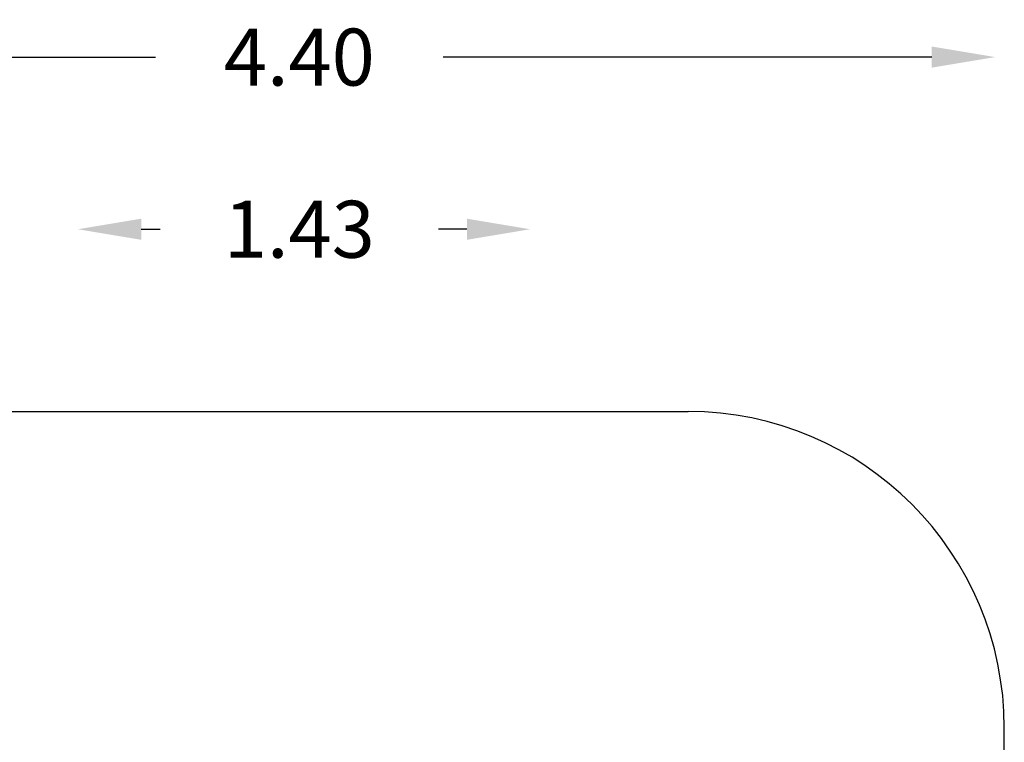
# Model space of a CAD drawing. Units: millimetres. Extents: x 17440 to 23667, y 5667 to 10202.
# Drawn here: x 20554 to 23667, y 7919 to 10202 of the extents above; entities that cross this region are included whole.
import ezdxf

# ---------------------------------------------------------------- set-up
doc = ezdxf.new("R2010")
doc.units = ezdxf.units.MM
doc.layers.add('Strefa bezpieczna', color=8, linetype='Continuous')
doc.dimstyles.get("Standard").update_dxf_attribs({"dimtxt": 180, "dimasz": 200, "dimexe": 0.18, "dimexo": 0.0625, "dimgap": 200, "dimtad": 0, "dimtih": 1, "dimtoh": 1, "dimlfac": 0.001, "dimzin": 0, "dimdsep": 46, "dimtxsty": 'Standard', "dimcen": 0.09, "dimse1": 1, "dimse2": 1, "dimadec": 0, "dimazin": 0, "dimtfac": 1, "dimtdec": 4, "dimtofl": 0, "dimtmove": 0, "dimatfit": 3, "dimfxl": 1, "dimtolj": 1, "dimtzin": 0, "dimarcsym": 0})

# ---------------------------------------------------------------- blocks, each defined once
blk = doc.blocks.new('*D131')
at = {"layer": 'Defpoints', "color": 0}
for p in [(23638.2, 10084), (19238.2, 7449.1), (23638.2, 7349.8)]:
    blk.add_point(p, dxfattribs=at)
at = {"layer": 'Strefa bezpieczna', "color": 0, "lineweight": -2}
for p, q in [((19438.2, 10084), (20983.2, 10084)), ((23438.2, 10084), (21893.2, 10084))]:
    blk.add_line(p, q, dxfattribs=at)
at = {"layer": 'Strefa bezpieczna', "color": 0}
for points in [[(19438.2, 10117.4), (19438.2, 10050.7), (19238.2, 10084)], [(23438.2, 10050.7), (23438.2, 10117.4), (23638.2, 10084)]]:
    blk.add_solid(points, dxfattribs=at)
at = {"layer": 'Strefa bezpieczna', "color": 0, "insert": (21438.2, 10084), "char_height": 180, "attachment_point": 5}
blk.add_mtext('\\A1;4.40', dxfattribs=at)
blk = doc.blocks.new('*D132')
at = {"layer": 'Defpoints', "color": 0}
for p in [(22168.2, 9540), (20738.2, 7315.3), (22168.2, 7315.3)]:
    blk.add_point(p, dxfattribs=at)
at = {"layer": 'Strefa bezpieczna', "color": 0, "lineweight": -2}
for p, q in [((20938.2, 9540), (20998.2, 9540)), ((21968.2, 9540), (21878.2, 9540))]:
    blk.add_line(p, q, dxfattribs=at)
at = {"layer": 'Strefa bezpieczna', "color": 0}
for points in [[(20938.2, 9573.3), (20938.2, 9506.6), (20738.2, 9540)], [(21968.2, 9506.6), (21968.2, 9573.3), (22168.2, 9540)]]:
    blk.add_solid(points, dxfattribs=at)
at = {"layer": 'Strefa bezpieczna', "color": 0, "insert": (21438.2, 9540), "char_height": 180, "attachment_point": 5}
blk.add_mtext('\\A1;1.43', dxfattribs=at)
blk = doc.blocks.new('*D133')
at = {"layer": 'Defpoints', "color": 0}
for p in [(21041.1, 8964.1), (17679, 5666.5), (21041.1, 5666.5)]:
    blk.add_point(p, dxfattribs=at)
at = {"layer": 'Strefa bezpieczna', "color": 0, "lineweight": -2}
for p, q in [((17679, 8764.1), (17679, 7649.1)), ((17679, 5866.5), (17679, 7069.1))]:
    blk.add_line(p, q, dxfattribs=at)
at = {"layer": 'Strefa bezpieczna', "color": 0}
for points in [[(17712.3, 8764.1), (17645.6, 8764.1), (17679, 8964.1)], [(17645.6, 5866.5), (17712.3, 5866.5), (17679, 5666.5)]]:
    blk.add_solid(points, dxfattribs=at)
at = {"layer": 'Strefa bezpieczna', "color": 0, "insert": (17679, 7359.1), "char_height": 180, "attachment_point": 5}
blk.add_mtext('\\A1;3.30', dxfattribs=at)

msp = doc.modelspace()

# ---------------------------------------------------------------- linework, layer by layer
at = {"layer": 'Strefa bezpieczna'}
for p, q in [((20238.184, 8964.122), (22667.386, 8964.122)), ((23667.386, 6666.518), (23667.386, 7964.122))]:
    msp.add_line(p, q, dxfattribs=at)
msp.add_arc((22667.386, 7964.122), 1000, 0, 90, dxfattribs=at)

# ---------------------------------------------------------------- dimensions: what is measured, and where the dimension line sits
for base, p1, p2, picture, middle in [((23638.184, 10084.033), (19238.184, 7449.122), (23638.184, 7349.808), '*D131', (21438.184, 10084.033)), ((22168.184, 9539.95), (20738.184, 7315.32), (22168.184, 7315.32), '*D132', (21438.184, 9539.95))]:
    dim = msp.add_linear_dim(base=base, p1=p1, p2=p2, dimstyle='Standard', dxfattribs=at)
    dim.commit()
    dim.dimension.update_dxf_attribs({"geometry": picture, "text_midpoint": middle, "dimtype": 160})
dim = msp.add_linear_dim(base=(17678.974, 5666.518), p1=(21041.087, 8964.122), p2=(21041.087, 5666.518), angle=90, dimstyle='Standard', dxfattribs=at)
dim.commit()
dim.dimension.update_dxf_attribs({"geometry": '*D133', "text_midpoint": (17678.974, 7359.122), "dimtype": 160})

doc.saveas('drawing.dxf')
